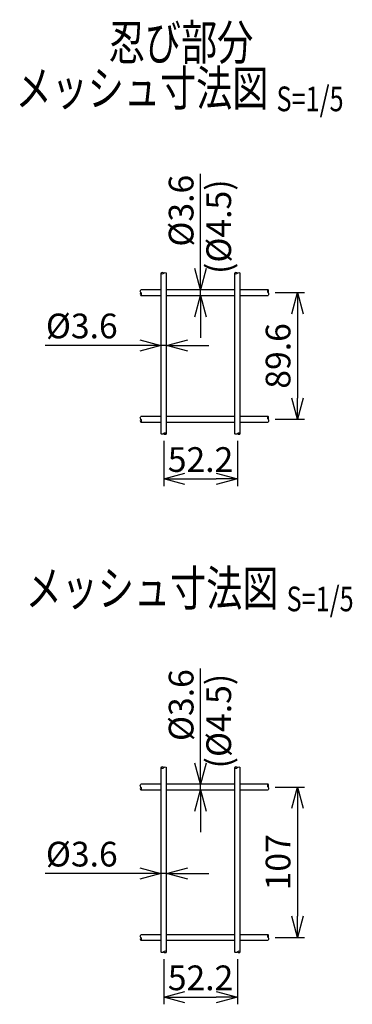
# Model space of a CAD drawing. Units: millimetres. Extents: x 171 to 6294, y 144 to 4935.
# Drawn here: x 3016 to 3251, y 416 to 1113 of the extents above; entities that cross this region are included whole.
import ezdxf
from ezdxf.enums import TextEntityAlignment as Align

# ---------------------------------------------------------------- set-up
doc = ezdxf.new("R2010")
doc.units = ezdxf.units.MM
doc.header["$LTSCALE"] = 0.2
for name, color, linetype in [('L', 7, 'Continuous'), ('M', 82, 'Continuous'), ('TEXT', 150, 'Continuous')]:
    doc.layers.add(name, color=color, linetype=linetype)
doc.styles.add('NCE', font='romans.shx', dxfattribs={"width": 0.8, "bigfont": 'extfont.shx'})
doc.styles.get("Standard").update_dxf_attribs({"font": 'romans.shx', "width": 0.8, "bigfont": 'extfont.shx'})
doc.dimstyles.new('NCE_5', dxfattribs={"dimscale": 5, "dimtxt": 3.5, "dimasz": 3, "dimexe": 1, "dimexo": 1, "dimgap": 1, "dimtad": 1, "dimdsep": 46, "dimtxsty": 'NCE', "dimblk": 'OPEN30', "dimcen": 0, "dimclrd": 7, "dimclre": 7, "dimclrt": 256, "dimaunit": 1, "dimadec": 1, "dimazin": 0, "dimtfac": 1, "dimtmove": 0, "dimatfit": 3, "dimldrblk": 'OPEN30', "dimfxl": 1, "dimtolj": 1, "dimtzin": 0, "dimarcsym": 0})

# ---------------------------------------------------------------- blocks, each defined once
blk = doc.blocks.new('Title & Scale')
at = {"layer": 'TEXT', "width": 0.75}
blk.add_attdef('図面名', text='', height=5, dxfattribs=at).set_placement((0, 0), align=Align.BOTTOM_RIGHT)
blk.add_attdef('縮尺', text='', height=3.5, dxfattribs=at).set_placement((0, -0.3), align=Align.BOTTOM_LEFT)
blk = doc.blocks.new('_OPEN30')
at = {"color": 0, "linetype": 'ByBlock'}
for p, q in [((-1, 0.268), (0, 0)), ((0, 0), (-1, -0.268)), ((0, 0), (-1, 0))]:
    blk.add_line(p, q, dxfattribs=at)
blk = doc.blocks.new('*D14')
at = {"layer": 'TEXT', "color": 7, "lineweight": -2}
for p, q in [((3196.54, 569.67), (3217.41, 569.67)), ((3212.41, 554.67), (3212.41, 478.17)), ((3196.54, 463.17), (3217.41, 463.17))]:
    blk.add_line(p, q, dxfattribs=at)
at = {"layer": 'TEXT', "color": 7, "lineweight": -2, "xscale": 15, "yscale": 15, "zscale": 15}
for p, rotation in [((3212.41, 569.67), 90), ((3212.41, 463.17), 270)]:
    blk.add_blockref('_OPEN30', p, dxfattribs=dict(at, rotation=rotation))
at = {"layer": 'TEXT', "insert": (3198.66, 516.42), "char_height": 17.5, "attachment_point": 5, "rotation": 90, "style": 'NCE'}
blk.add_mtext('\\A1;107', dxfattribs=at)
blk = doc.blocks.new('*D15')
at = {"layer": 'TEXT', "color": 7, "lineweight": -2}
for p, q in [((3143.76, 586.67), (3143.76, 653.67)), ((3143.76, 567.67), (3143.76, 571.67)), ((3143.76, 552.67), (3143.76, 537.67))]:
    blk.add_line(p, q, dxfattribs=at)
at = {"layer": 'TEXT', "color": 7, "lineweight": -2, "xscale": 15, "yscale": 15, "zscale": 15}
for p, rotation in [((3143.76, 571.67), 270), ((3143.76, 567.67), 90)]:
    blk.add_blockref('_OPEN30', p, dxfattribs=dict(at, rotation=rotation))
at = {"layer": 'TEXT', "insert": (3130.01, 627.67), "char_height": 17.5, "attachment_point": 5, "rotation": 90, "style": 'NCE'}
blk.add_mtext('\\A1;%%C3.6', dxfattribs=at)
blk = doc.blocks.new('*D16')
at = {"layer": 'TEXT', "color": 7, "lineweight": -2}
for p, q in [((3100.66, 508.45), (3033.66, 508.45)), ((3119.66, 508.45), (3115.66, 508.45)), ((3134.66, 508.45), (3149.66, 508.45))]:
    blk.add_line(p, q, dxfattribs=at)
at = {"layer": 'TEXT', "color": 7, "lineweight": -2, "xscale": 15, "yscale": 15, "zscale": 15}
blk.add_blockref('_OPEN30', (3115.66, 508.45), dxfattribs=at)
at = {"layer": 'TEXT', "color": 7, "lineweight": -2, "xscale": 15, "yscale": 15, "zscale": 15, "rotation": 180}
blk.add_blockref('_OPEN30', (3119.66, 508.45), dxfattribs=at)
at = {"layer": 'TEXT', "insert": (3059.66, 522.2), "char_height": 17.5, "attachment_point": 5, "style": 'NCE'}
blk.add_mtext('\\A1;%%C3.6', dxfattribs=at)
blk = doc.blocks.new('*D17')
at = {"layer": 'TEXT', "color": 7, "lineweight": -2}
for p, q in [((3117.66, 447.95), (3117.66, 415.88)), ((3169.86, 447.95), (3169.86, 415.88)), ((3132.66, 420.88), (3154.86, 420.88))]:
    blk.add_line(p, q, dxfattribs=at)
at = {"layer": 'TEXT', "color": 7, "lineweight": -2, "xscale": 15, "yscale": 15, "zscale": 15, "rotation": 180}
blk.add_blockref('_OPEN30', (3117.66, 420.88), dxfattribs=at)
at = {"layer": 'TEXT', "color": 7, "lineweight": -2, "xscale": 15, "yscale": 15, "zscale": 15}
blk.add_blockref('_OPEN30', (3169.86, 420.88), dxfattribs=at)
at = {"layer": 'TEXT', "insert": (3143.76, 434.63), "char_height": 17.5, "attachment_point": 5, "style": 'NCE'}
blk.add_mtext('\\A1;52.2', dxfattribs=at)
blk = doc.blocks.new('*D28')
at = {"layer": 'TEXT', "color": 7, "lineweight": -2}
for p, q in [((3196.54, 919.67), (3217.41, 919.67)), ((3212.41, 904.67), (3212.41, 845.07)), ((3196.54, 830.07), (3217.41, 830.07))]:
    blk.add_line(p, q, dxfattribs=at)
at = {"layer": 'TEXT', "color": 7, "lineweight": -2, "xscale": 15, "yscale": 15, "zscale": 15}
for p, rotation in [((3212.41, 919.67), 90), ((3212.41, 830.07), 270)]:
    blk.add_blockref('_OPEN30', p, dxfattribs=dict(at, rotation=rotation))
at = {"layer": 'TEXT', "insert": (3198.66, 874.87), "char_height": 17.5, "attachment_point": 5, "rotation": 90, "style": 'NCE'}
blk.add_mtext('\\A1;89.6', dxfattribs=at)
blk = doc.blocks.new('*D29')
at = {"layer": 'TEXT', "color": 7, "lineweight": -2}
for p, q in [((3143.76, 936.67), (3143.76, 1003.67)), ((3143.76, 917.67), (3143.76, 921.67)), ((3143.76, 902.67), (3143.76, 887.67))]:
    blk.add_line(p, q, dxfattribs=at)
at = {"layer": 'TEXT', "color": 7, "lineweight": -2, "xscale": 15, "yscale": 15, "zscale": 15}
for p, rotation in [((3143.76, 921.67), 270), ((3143.76, 917.67), 90)]:
    blk.add_blockref('_OPEN30', p, dxfattribs=dict(at, rotation=rotation))
at = {"layer": 'TEXT', "insert": (3130.01, 977.67), "char_height": 17.5, "attachment_point": 5, "rotation": 90, "style": 'NCE'}
blk.add_mtext('\\A1;%%C3.6', dxfattribs=at)
blk = doc.blocks.new('*D30')
at = {"layer": 'TEXT', "color": 7, "lineweight": -2}
for p, q in [((3119.66, 852.05), (3119.66, 887.35)), ((3100.66, 882.35), (3033.66, 882.35)), ((3119.66, 882.35), (3115.66, 882.35)), ((3134.66, 882.35), (3149.66, 882.35))]:
    blk.add_line(p, q, dxfattribs=at)
at = {"layer": 'TEXT', "color": 7, "lineweight": -2, "xscale": 15, "yscale": 15, "zscale": 15}
blk.add_blockref('_OPEN30', (3115.66, 882.35), dxfattribs=at)
at = {"layer": 'TEXT', "color": 7, "lineweight": -2, "xscale": 15, "yscale": 15, "zscale": 15, "rotation": 180}
blk.add_blockref('_OPEN30', (3119.66, 882.35), dxfattribs=at)
at = {"layer": 'TEXT', "insert": (3059.66, 896.1), "char_height": 17.5, "attachment_point": 5, "style": 'NCE'}
blk.add_mtext('\\A1;%%C3.6', dxfattribs=at)
blk = doc.blocks.new('*D31')
at = {"layer": 'TEXT', "color": 7, "lineweight": -2}
for p, q in [((3117.66, 814.85), (3117.66, 782.78)), ((3169.86, 814.85), (3169.86, 782.78)), ((3132.66, 787.78), (3154.86, 787.78))]:
    blk.add_line(p, q, dxfattribs=at)
at = {"layer": 'TEXT', "color": 7, "lineweight": -2, "xscale": 15, "yscale": 15, "zscale": 15, "rotation": 180}
blk.add_blockref('_OPEN30', (3117.66, 787.78), dxfattribs=at)
at = {"layer": 'TEXT', "color": 7, "lineweight": -2, "xscale": 15, "yscale": 15, "zscale": 15}
blk.add_blockref('_OPEN30', (3169.86, 787.78), dxfattribs=at)
at = {"layer": 'TEXT', "insert": (3143.76, 801.53), "char_height": 17.5, "attachment_point": 5, "style": 'NCE'}
blk.add_mtext('\\A1;52.2', dxfattribs=at)

msp = doc.modelspace()

# ---------------------------------------------------------------- linework, layer by layer
at = {"layer": 'L'}
for points in [[(3117.656, 933.455), (3117.371, 933.677), (3116.8, 934.121), (3115.082, 933.455), (3116.81, 932.788), (3117.615, 933.455), (3118.666, 934.121), (3119.326, 933.677), (3119.656, 933.455)], [(3169.856, 933.455), (3169.571, 933.677), (3169, 934.121), (3167.282, 933.455), (3169.01, 932.788), (3169.815, 933.455), (3170.866, 934.121), (3171.526, 933.677), (3171.856, 933.455)], [(3101.544, 919.674), (3101.322, 919.389), (3100.877, 918.818), (3101.544, 917.1), (3102.211, 918.828), (3101.544, 919.633), (3100.877, 920.684), (3101.322, 921.344), (3101.544, 921.674)], [(3191.544, 919.674), (3191.766, 919.96), (3192.211, 920.53), (3191.544, 922.248), (3190.877, 920.52), (3191.544, 919.715), (3192.211, 918.664), (3191.766, 918.004), (3191.544, 917.674)], [(3101.544, 830.074), (3101.322, 829.789), (3100.877, 829.218), (3101.544, 827.5), (3102.211, 829.228), (3101.544, 830.033), (3100.877, 831.084), (3101.322, 831.744), (3101.544, 832.074)], [(3191.544, 830.074), (3191.766, 830.36), (3192.211, 830.93), (3191.544, 832.648), (3190.877, 830.92), (3191.544, 830.115), (3192.211, 829.064), (3191.766, 828.404), (3191.544, 828.074)], [(3117.656, 819.855), (3117.942, 819.632), (3118.513, 819.188), (3120.23, 819.855), (3118.502, 820.521), (3117.697, 819.855), (3116.646, 819.188), (3115.986, 819.632), (3115.656, 819.855)], [(3169.856, 819.855), (3170.142, 819.632), (3170.713, 819.188), (3172.43, 819.855), (3170.702, 820.521), (3169.897, 819.855), (3168.846, 819.188), (3168.186, 819.632), (3167.856, 819.855)], [(3117.656, 583.455), (3117.371, 583.677), (3116.8, 584.121), (3115.082, 583.455), (3116.81, 582.788), (3117.615, 583.455), (3118.666, 584.121), (3119.326, 583.677), (3119.656, 583.455)], [(3169.856, 583.455), (3169.571, 583.677), (3169, 584.121), (3167.282, 583.455), (3169.01, 582.788), (3169.815, 583.455), (3170.866, 584.121), (3171.526, 583.677), (3171.856, 583.455)], [(3101.544, 569.674), (3101.322, 569.389), (3100.877, 568.818), (3101.544, 567.1), (3102.211, 568.828), (3101.544, 569.633), (3100.877, 570.684), (3101.322, 571.344), (3101.544, 571.674)], [(3191.544, 569.674), (3191.766, 569.96), (3192.211, 570.53), (3191.544, 572.248), (3190.877, 570.52), (3191.544, 569.715), (3192.211, 568.664), (3191.766, 568.004), (3191.544, 567.674)], [(3101.544, 463.174), (3101.322, 462.889), (3100.877, 462.318), (3101.544, 460.6), (3102.211, 462.328), (3101.544, 463.133), (3100.877, 464.184), (3101.322, 464.844), (3101.544, 465.174)], [(3191.544, 463.174), (3191.766, 463.46), (3192.211, 464.03), (3191.544, 465.748), (3190.877, 464.02), (3191.544, 463.215), (3192.211, 462.164), (3191.766, 461.504), (3191.544, 461.174)], [(3117.656, 452.955), (3117.942, 452.732), (3118.513, 452.288), (3120.23, 452.955), (3118.502, 453.621), (3117.697, 452.955), (3116.646, 452.288), (3115.986, 452.732), (3115.656, 452.955)], [(3169.856, 452.955), (3170.142, 452.732), (3170.713, 452.288), (3172.43, 452.955), (3170.702, 453.621), (3169.897, 452.955), (3168.846, 452.288), (3168.186, 452.732), (3167.856, 452.955)]]:
    msp.add_open_spline(points, degree=3, dxfattribs=at)
at = {"layer": 'M'}
for p, q in [((3115.656, 933.455), (3115.656, 819.855)), ((3119.656, 819.855), (3119.656, 933.455)), ((3167.856, 933.455), (3167.856, 819.855)), ((3171.856, 819.855), (3171.856, 933.455)), ((3115.656, 921.674), (3101.544, 921.674)), ((3167.856, 921.674), (3119.656, 921.674)), ((3191.544, 921.674), (3171.856, 921.674)), ((3101.544, 917.674), (3115.656, 917.674)), ((3119.656, 917.674), (3167.856, 917.674)), ((3171.856, 917.674), (3191.544, 917.674)), ((3115.656, 832.074), (3101.544, 832.074)), ((3167.856, 832.074), (3119.656, 832.074)), ((3191.544, 832.074), (3171.856, 832.074)), ((3101.544, 828.074), (3115.656, 828.074)), ((3119.656, 828.074), (3167.856, 828.074)), ((3171.856, 828.074), (3191.544, 828.074)), ((3115.656, 583.455), (3115.656, 452.955)), ((3119.656, 452.955), (3119.656, 583.455)), ((3167.856, 583.455), (3167.856, 452.955)), ((3171.856, 452.955), (3171.856, 583.455)), ((3115.656, 571.674), (3101.544, 571.674)), ((3167.856, 571.674), (3119.656, 571.674)), ((3191.544, 571.674), (3171.856, 571.674)), ((3101.544, 567.674), (3115.656, 567.674)), ((3119.656, 567.674), (3167.856, 567.674)), ((3171.856, 567.674), (3191.544, 567.674)), ((3115.656, 465.174), (3101.544, 465.174)), ((3101.544, 461.174), (3115.656, 461.174)), ((3167.856, 465.174), (3119.656, 465.174)), ((3119.656, 461.174), (3167.856, 461.174)), ((3191.544, 465.174), (3171.856, 465.174)), ((3171.856, 461.174), (3191.544, 461.174))]:
    msp.add_line(p, q, dxfattribs=at)

# ---------------------------------------------------------------- block references
at = {"layer": 'TEXT', "xscale": 5, "yscale": 5, "zscale": 5}
for p, values in [((3181.09, 1076.58), {'図面名': '忍び部分'}), ((3197.552, 1044.115), {'図面名': '%%Uメッシュ寸法図 ', '縮尺': '%%US=1/5'}), ((3204.691, 690.136), {'図面名': '%%Uメッシュ寸法図 ', '縮尺': '%%US=1/5'})]:
    msp.add_blockref('Title & Scale', p, dxfattribs=at).add_auto_attribs(values)

# ---------------------------------------------------------------- texts
at = {"layer": 'TEXT', "char_height": 17.5, "attachment_point": 5, "rotation": 90, "style": 'NCE'}
for insert in [(3158.912, 950.32), (3158.912, 600.32)]:
    msp.add_mtext('      (%%C4.5)', dxfattribs=dict(at, insert=insert))

# ---------------------------------------------------------------- dimensions: what is measured, and where the dimension line sits
at = {"layer": 'TEXT'}
for base, p1, p2, picture, middle in [((3143.756, 921.674), (3143.756, 917.674), (3143.756, 921.674), '*D29', (3130.006, 977.674)), ((3143.756, 571.674), (3143.756, 567.674), (3143.756, 571.674), '*D15', (3130.006, 627.674))]:
    dim = msp.add_linear_dim(base=base, p1=p1, p2=p2, angle=90, text='%%C3.6', dimstyle='NCE_5', dxfattribs=at)
    dim.commit()
    dim.dimension.update_dxf_attribs({"geometry": picture, "text_midpoint": middle})
dim = msp.add_linear_dim(base=(3212.407, 830.074), p1=(3191.544, 919.674), p2=(3191.544, 830.074), angle=90, dimstyle='NCE_5', dxfattribs=at)
dim.commit()
dim.dimension.update_dxf_attribs({"geometry": '*D28', "text_midpoint": (3198.657, 874.874)})
for base, p1, p2, picture, middle in [((3115.656, 882.355), (3119.656, 847.055), (3115.656, 882.355), '*D30', (3059.656, 882.355)), ((3115.656, 508.455), (3119.656, 508.455), (3115.656, 508.455), '*D16', (3059.656, 508.455))]:
    dim = msp.add_linear_dim(base=base, p1=p1, p2=p2, text='%%C3.6', dimstyle='NCE_5', dxfattribs=at)
    dim.commit()
    dim.dimension.update_dxf_attribs({"geometry": picture, "text_midpoint": middle, "dimtype": 160})
for base, p1, p2, picture, middle in [((3169.856, 787.783), (3117.656, 819.855), (3169.856, 819.855), '*D31', (3143.756, 787.783)), ((3169.856, 420.883), (3117.656, 452.955), (3169.856, 452.955), '*D17', (3143.756, 420.883))]:
    dim = msp.add_linear_dim(base=base, p1=p1, p2=p2, dimstyle='NCE_5', dxfattribs=at)
    dim.commit()
    dim.dimension.update_dxf_attribs({"geometry": picture, "text_midpoint": middle, "dimtype": 160})
dim = msp.add_linear_dim(base=(3212.406707192, 463.174032865), p1=(3191.543886365, 569.674032865), p2=(3191.543886365, 463.174032865), angle=90, dimstyle='NCE_5', override={"dimdec": 0}, dxfattribs=at)
dim.commit()
dim.dimension.update_dxf_attribs({"geometry": '*D14', "text_midpoint": (3198.656707192, 516.424032865)})

doc.saveas('drawing.dxf')
